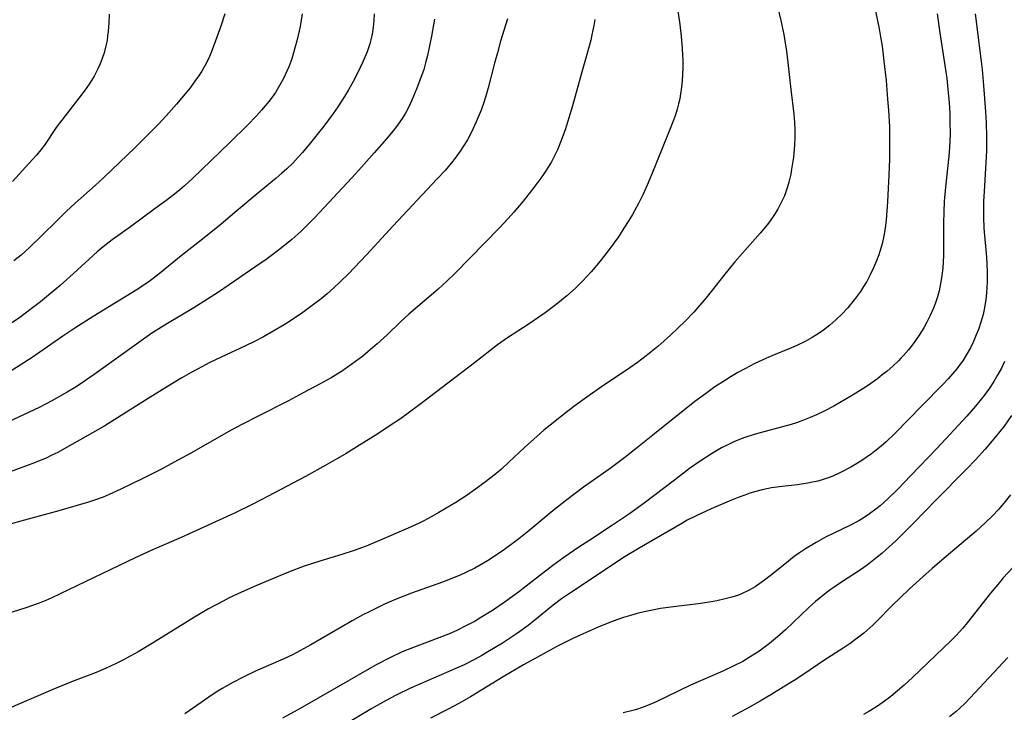
# Model space of a CAD drawing. Units: inches. Extents: x 2034564 to 2039640, y 194900 to 200312.
# Drawn here: x 2035140 to 2035251, y 196838 to 196916 of the extents above; entities that cross this region are included whole.
import ezdxf

# ---------------------------------------------------------------- set-up
doc = ezdxf.new("R2010")
doc.units = ezdxf.units.IN
doc.header["$MEASUREMENT"] = 0
doc.layers.add('c_07_T14S_R18E', color=199, linetype='Continuous')

msp = doc.modelspace()

# ---------------------------------------------------------------- linework, layer by layer
at = {"layer": 'c_07_T14S_R18E'}
for points in [[(2035213.73, 196918.52, 960), (2035214.24, 196914.98, 960), (2035214.4, 196913.66, 960), (2035214.52, 196912.28, 960), (2035214.57, 196910.9, 960), (2035214.57, 196910.16, 960), (2035214.55, 196909.37, 960), (2035214.5, 196908.66, 960), (2035214.44, 196907.96, 960), (2035214.33, 196907.22, 960), (2035214.23, 196906.65, 960), (2035214.1, 196906.1, 960), (2035213.94, 196905.49, 960), (2035213.75, 196904.87, 960), (2035213.54, 196904.25, 960), (2035213.21, 196903.39, 960), (2035212.26, 196901.07, 960), (2035211.08, 196898.14, 960), (2035210.59, 196896.97, 960), (2035210.13, 196895.96, 960), (2035209.61, 196894.91, 960), (2035208.94, 196893.7, 960), (2035208.54, 196893.02, 960), (2035207.99, 196892.15, 960), (2035207.36, 196891.21, 960), (2035206.43, 196889.91, 960), (2035205.31, 196888.46, 960), (2035204.31, 196887.27, 960), (2035203.36, 196886.24, 960), (2035202.55, 196885.43, 960), (2035201.61, 196884.58, 960), (2035200.41, 196883.61, 960), (2035199.17, 196882.68, 960), (2035198.46, 196882.18, 960), (2035197.39, 196881.46, 960), (2035194.94, 196879.9, 960), (2035193.83, 196879.1, 960), (2035191.25, 196877.1, 960), (2035185.43, 196872.63, 960), (2035183.51, 196871.21, 960), (2035182.85, 196870.75, 960), (2035181.71, 196869.98, 960), (2035180.42, 196869.14, 960), (2035178.09, 196867.68, 960), (2035176.87, 196866.93, 960), (2035175.92, 196866.37, 960), (2035174.61, 196865.63, 960), (2035172.33, 196864.37, 960), (2035168.15, 196862.14, 960), (2035166.44, 196861.26, 960), (2035164.38, 196860.26, 960), (2035158.39, 196857.54, 960), (2035155.12, 196856.1, 960), (2035153.27, 196855.26, 960), (2035143.92, 196850.78, 960), (2035143.26, 196850.48, 960), (2035142.52, 196850.19, 960), (2035141.77, 196849.92, 960), (2035141.01, 196849.66, 960), (2035138.04, 196848.73, 960)], [(2035235.76, 196918.47, 956), (2035236.57, 196914.47, 956), (2035236.73, 196913.58, 956), (2035236.9, 196912.54, 956), (2035237.11, 196910.87, 956), (2035237.34, 196908.68, 956), (2035237.52, 196906.59, 956), (2035237.61, 196905.37, 956), (2035237.71, 196903.49, 956), (2035237.74, 196901.81, 956), (2035237.72, 196899.86, 956), (2035237.67, 196898.14, 956), (2035237.49, 196895.12, 956), (2035237.35, 196893.11, 956), (2035237.23, 196892.15, 956), (2035237.09, 196891.29, 956), (2035236.89, 196890.42, 956), (2035236.64, 196889.55, 956), (2035236.53, 196889.19, 956), (2035236.28, 196888.52, 956), (2035235.95, 196887.73, 956), (2035235.57, 196886.95, 956), (2035235.17, 196886.19, 956), (2035234.83, 196885.63, 956), (2035234.48, 196885.08, 956), (2035233.93, 196884.31, 956), (2035233.34, 196883.57, 956), (2035233.06, 196883.26, 956), (2035232.41, 196882.56, 956), (2035231.73, 196881.91, 956), (2035231.04, 196881.31, 956), (2035230.32, 196880.74, 956), (2035229.84, 196880.4, 956), (2035229.07, 196879.91, 956), (2035228.28, 196879.47, 956), (2035227.35, 196879.01, 956), (2035226.75, 196878.75, 956), (2035224.54, 196877.85, 956), (2035223.88, 196877.57, 956), (2035222.65, 196877, 956), (2035221.52, 196876.42, 956), (2035220.76, 196876, 956), (2035219.99, 196875.55, 956), (2035219.24, 196875.08, 956), (2035218.18, 196874.38, 956), (2035217.11, 196873.62, 956), (2035215.94, 196872.74, 956), (2035211.41, 196869.15, 956), (2035209.34, 196867.49, 956), (2035208.08, 196866.5, 956), (2035206.43, 196865.27, 956), (2035203.46, 196863.16, 956), (2035201.59, 196861.76, 956), (2035200.01, 196860.5, 956), (2035197.34, 196858.26, 956), (2035196.2, 196857.37, 956), (2035194.63, 196856.2, 956), (2035193.69, 196855.56, 956), (2035192.7, 196854.91, 956), (2035192.01, 196854.5, 956), (2035191.3, 196854.1, 956), (2035190.28, 196853.59, 956), (2035189.74, 196853.34, 956), (2035188.73, 196852.92, 956), (2035187.66, 196852.51, 956), (2035184.21, 196851.3, 956), (2035182.49, 196850.63, 956), (2035181.18, 196850.06, 956), (2035179.46, 196849.22, 956), (2035178.75, 196848.86, 956), (2035177.54, 196848.19, 956), (2035172.91, 196845.5, 956), (2035171.68, 196844.82, 956), (2035170.93, 196844.43, 956), (2035169.82, 196843.9, 956), (2035166.82, 196842.6, 956), (2035165.33, 196841.89, 956), (2035164.2, 196841.3, 956), (2035163.01, 196840.61, 956), (2035162.33, 196840.19, 956), (2035161.52, 196839.66, 956), (2035158.83, 196837.78, 956)], [(2035225.19, 196916.98, 958), (2035225.57, 196915.42, 958), (2035225.89, 196913.85, 958), (2035226.02, 196913.12, 958), (2035226.19, 196911.97, 958), (2035226.34, 196910.71, 958), (2035226.66, 196907.69, 958), (2035227, 196904.91, 958), (2035227.08, 196904.03, 958), (2035227.11, 196903.16, 958), (2035227.11, 196902.3, 958), (2035227.08, 196901.43, 958), (2035226.96, 196900.12, 958), (2035226.88, 196899.44, 958), (2035226.77, 196898.78, 958), (2035226.66, 196898.19, 958), (2035226.46, 196897.33, 958), (2035226.3, 196896.78, 958), (2035226.13, 196896.24, 958), (2035225.95, 196895.78, 958), (2035225.75, 196895.33, 958), (2035225.5, 196894.8, 958), (2035225.21, 196894.29, 958), (2035224.77, 196893.58, 958), (2035224.29, 196892.88, 958), (2035224.04, 196892.55, 958), (2035223.26, 196891.6, 958), (2035221.26, 196889.37, 958), (2035220.42, 196888.4, 958), (2035219.29, 196887.02, 958), (2035217.2, 196884.38, 958), (2035216.27, 196883.27, 958), (2035215.81, 196882.76, 958), (2035214.83, 196881.74, 958), (2035213.22, 196880.19, 958), (2035211.79, 196878.91, 958), (2035210.49, 196877.85, 958), (2035209.51, 196877.12, 958), (2035208.65, 196876.52, 958), (2035205.48, 196874.39, 958), (2035204.1, 196873.44, 958), (2035202.38, 196872.18, 958), (2035201.01, 196871.13, 958), (2035199.73, 196870.11, 958), (2035199.03, 196869.53, 958), (2035197.91, 196868.55, 958), (2035196.87, 196867.61, 958), (2035195.11, 196865.97, 958), (2035194.26, 196865.19, 958), (2035193.27, 196864.37, 958), (2035192.03, 196863.41, 958), (2035191.37, 196862.92, 958), (2035190.43, 196862.27, 958), (2035189.15, 196861.44, 958), (2035187.24, 196860.31, 958), (2035186.41, 196859.84, 958), (2035185.58, 196859.39, 958), (2035185.05, 196859.13, 958), (2035183.82, 196858.56, 958), (2035180.63, 196857.18, 958), (2035179.13, 196856.56, 958), (2035177.77, 196856.07, 958), (2035176.39, 196855.63, 958), (2035173.94, 196854.89, 958), (2035172.18, 196854.31, 958), (2035170.43, 196853.65, 958), (2035168.62, 196852.91, 958), (2035166.76, 196852.13, 958), (2035165.15, 196851.41, 958), (2035163.79, 196850.76, 958), (2035163.1, 196850.41, 958), (2035161.47, 196849.53, 958), (2035159.89, 196848.61, 958), (2035155.38, 196845.81, 958), (2035153.57, 196844.73, 958), (2035152.76, 196844.27, 958), (2035151.86, 196843.79, 958), (2035151.19, 196843.46, 958), (2035149.93, 196842.87, 958), (2035148.87, 196842.42, 958), (2035146.13, 196841.35, 958), (2035144.04, 196840.49, 958), (2035138.38, 196838.07, 958)], [(2035180.02, 196916.15, 968), (2035179.98, 196915.4, 968), (2035179.9, 196914.65, 968), (2035179.78, 196913.9, 968), (2035179.64, 196913.26, 968), (2035179.52, 196912.81, 968), (2035179.22, 196911.9, 968), (2035178.76, 196910.79, 968), (2035178.46, 196910.14, 968), (2035177.8, 196908.83, 968), (2035177.15, 196907.65, 968), (2035176.7, 196906.89, 968), (2035175.96, 196905.74, 968), (2035175.18, 196904.63, 968), (2035174.24, 196903.38, 968), (2035172.9, 196901.71, 968), (2035172, 196900.64, 968), (2035171.51, 196900.1, 968), (2035170.89, 196899.44, 968), (2035170.24, 196898.81, 968), (2035169.69, 196898.31, 968), (2035169.04, 196897.75, 968), (2035167.13, 196896.18, 968), (2035164.43, 196893.9, 968), (2035162.89, 196892.62, 968), (2035160.78, 196890.92, 968), (2035158.42, 196889.06, 968), (2035155.76, 196886.91, 968), (2035155.13, 196886.42, 968), (2035154.55, 196886.01, 968), (2035153.36, 196885.22, 968), (2035148.55, 196882.26, 968), (2035146.5, 196880.97, 968), (2035145.14, 196880.07, 968), (2035141.71, 196877.69, 968), (2035140.39, 196876.82, 968), (2035138.1, 196875.39, 968)], [(2035171.94, 196916.17, 970), (2035171.85, 196915.45, 970), (2035171.72, 196914.74, 970), (2035171.52, 196913.78, 970), (2035171.36, 196913.13, 970), (2035170.98, 196911.8, 970), (2035170.78, 196911.14, 970), (2035170.45, 196910.24, 970), (2035170.24, 196909.73, 970), (2035169.86, 196908.92, 970), (2035169.43, 196908.13, 970), (2035168.95, 196907.35, 970), (2035168.6, 196906.84, 970), (2035168.22, 196906.34, 970), (2035167.4, 196905.36, 970), (2035166.85, 196904.75, 970), (2035165.82, 196903.68, 970), (2035163.87, 196901.74, 970), (2035159.69, 196897.74, 970), (2035158.76, 196896.89, 970), (2035158.25, 196896.44, 970), (2035157.66, 196895.97, 970), (2035156.69, 196895.23, 970), (2035155.51, 196894.37, 970), (2035152.74, 196892.31, 970), (2035150.67, 196890.85, 970), (2035149.66, 196890.07, 970), (2035149.01, 196889.53, 970), (2035146.35, 196887.08, 970), (2035144.84, 196885.75, 970), (2035142.65, 196883.93, 970), (2035141.76, 196883.23, 970), (2035140.97, 196882.63, 970), (2035140.34, 196882.17, 970), (2035139.19, 196881.39, 970)], [(2035150.33, 196916.11, 974), (2035150.31, 196915.14, 974), (2035150.23, 196914.17, 974), (2035150.17, 196913.68, 974), (2035150.1, 196913.19, 974), (2035149.94, 196912.43, 974), (2035149.77, 196911.79, 974), (2035149.57, 196911.16, 974), (2035149.33, 196910.55, 974), (2035149.09, 196910.01, 974), (2035148.66, 196909.19, 974), (2035148.17, 196908.39, 974), (2035147.77, 196907.81, 974), (2035146.95, 196906.7, 974), (2035144.77, 196903.93, 974), (2035144.41, 196903.44, 974), (2035143.09, 196901.46, 974), (2035142.68, 196900.92, 974), (2035142.21, 196900.35, 974), (2035141.72, 196899.8, 974), (2035139.52, 196897.39, 974)], [(2035163.28, 196916.16, 972), (2035162.85, 196914.79, 972), (2035162.26, 196913.13, 972), (2035161.77, 196911.85, 972), (2035161.45, 196911.12, 972), (2035161.05, 196910.32, 972), (2035160.7, 196909.73, 972), (2035160.34, 196909.17, 972), (2035159.94, 196908.61, 972), (2035159.41, 196907.89, 972), (2035158.84, 196907.19, 972), (2035157.88, 196906.05, 972), (2035156.72, 196904.75, 972), (2035155.82, 196903.78, 972), (2035154.89, 196902.82, 972), (2035153.26, 196901.19, 972), (2035149.74, 196897.84, 972), (2035148.76, 196896.94, 972), (2035146.54, 196894.96, 972), (2035145.53, 196894.01, 972), (2035144.55, 196893.06, 972), (2035142.74, 196891.25, 972), (2035141.39, 196889.95, 972), (2035140.47, 196889.15, 972), (2035139.65, 196888.5, 972)], [(2035243.06, 196916.17, 954), (2035243.35, 196914.05, 954), (2035243.96, 196910.14, 954), (2035244.13, 196908.92, 954), (2035244.26, 196907.74, 954), (2035244.4, 196906.18, 954), (2035244.47, 196905.03, 954), (2035244.5, 196904.16, 954), (2035244.51, 196902.65, 954), (2035244.44, 196901.18, 954), (2035244.36, 196900.21, 954), (2035243.98, 196896.75, 954), (2035243.85, 196895.13, 954), (2035243.8, 196893.99, 954), (2035243.77, 196892.71, 954), (2035243.79, 196889.77, 954), (2035243.78, 196889.12, 954), (2035243.75, 196888.41, 954), (2035243.69, 196887.7, 954), (2035243.59, 196886.85, 954), (2035243.48, 196886.16, 954), (2035243.27, 196885.16, 954), (2035243.09, 196884.49, 954), (2035242.88, 196883.82, 954), (2035242.65, 196883.22, 954), (2035242.26, 196882.31, 954), (2035241.92, 196881.64, 954), (2035241.56, 196880.99, 954), (2035241.06, 196880.18, 954), (2035240.72, 196879.69, 954), (2035240.38, 196879.21, 954), (2035239.85, 196878.53, 954), (2035239.28, 196877.89, 954), (2035239.01, 196877.59, 954), (2035238.72, 196877.3, 954), (2035238.1, 196876.72, 954), (2035237.45, 196876.16, 954), (2035236.92, 196875.73, 954), (2035236.39, 196875.31, 954), (2035235.25, 196874.5, 954), (2035234.73, 196874.16, 954), (2035233.48, 196873.38, 954), (2035232.77, 196872.96, 954), (2035231.51, 196872.25, 954), (2035230.41, 196871.68, 954), (2035229.54, 196871.27, 954), (2035228.83, 196870.95, 954), (2035228.1, 196870.66, 954), (2035227.33, 196870.38, 954), (2035226.7, 196870.18, 954), (2035225.76, 196869.91, 954), (2035223.24, 196869.25, 954), (2035222.56, 196869.05, 954), (2035221.54, 196868.72, 954), (2035220.92, 196868.49, 954), (2035220.3, 196868.23, 954), (2035219.69, 196867.95, 954), (2035218.92, 196867.55, 954), (2035217.8, 196866.91, 954), (2035216.62, 196866.14, 954), (2035215.34, 196865.24, 954), (2035213.64, 196863.96, 954), (2035210.25, 196861.36, 954), (2035208.5, 196860.1, 954), (2035206.72, 196858.89, 954), (2035204.15, 196857.24, 954), (2035202.94, 196856.45, 954), (2035201.25, 196855.29, 954), (2035200.03, 196854.39, 954), (2035197.38, 196852.32, 954), (2035196.17, 196851.4, 954), (2035194.59, 196850.25, 954), (2035193.27, 196849.36, 954), (2035191.98, 196848.56, 954), (2035191.32, 196848.17, 954), (2035190.28, 196847.62, 954), (2035189.29, 196847.13, 954), (2035188.33, 196846.72, 954), (2035184.3, 196845.18, 954), (2035183.17, 196844.71, 954), (2035181.77, 196844.06, 954), (2035180.24, 196843.27, 954), (2035179.44, 196842.83, 954), (2035176.01, 196840.84, 954), (2035171.47, 196838.24, 954), (2035169.75, 196837.3, 954)], [(2035247.31, 196916.15, 952), (2035247.95, 196911.13, 952), (2035248.09, 196909.92, 952), (2035248.26, 196908.15, 952), (2035248.48, 196905.2, 952), (2035248.54, 196904.01, 952), (2035248.59, 196902.37, 952), (2035248.6, 196901.56, 952), (2035248.58, 196900.79, 952), (2035248.31, 196896.27, 952), (2035248.27, 196895.16, 952), (2035248.25, 196894.11, 952), (2035248.25, 196893.38, 952), (2035248.3, 196892.17, 952), (2035248.58, 196888.9, 952), (2035248.66, 196887.31, 952), (2035248.67, 196886.13, 952), (2035248.6, 196884.93, 952), (2035248.52, 196884.15, 952), (2035248.33, 196883.04, 952), (2035248.2, 196882.49, 952), (2035247.97, 196881.65, 952), (2035247.69, 196880.83, 952), (2035247.44, 196880.21, 952), (2035247.13, 196879.48, 952), (2035246.78, 196878.78, 952), (2035246.31, 196877.95, 952), (2035245.92, 196877.32, 952), (2035245.64, 196876.92, 952), (2035245.25, 196876.41, 952), (2035244.79, 196875.84, 952), (2035244.3, 196875.3, 952), (2035243.73, 196874.68, 952), (2035241.33, 196872.26, 952), (2035238.36, 196869.2, 952), (2035237.35, 196868.24, 952), (2035236.81, 196867.77, 952), (2035236.28, 196867.34, 952), (2035235.7, 196866.9, 952), (2035235.11, 196866.48, 952), (2035234.5, 196866.07, 952), (2035233.4, 196865.41, 952), (2035232.23, 196864.8, 952), (2035231.37, 196864.41, 952), (2035230.84, 196864.2, 952), (2035230.3, 196864.02, 952), (2035229.71, 196863.85, 952), (2035229.12, 196863.71, 952), (2035228.58, 196863.6, 952), (2035227.42, 196863.43, 952), (2035225.71, 196863.23, 952), (2035224.5, 196863.07, 952), (2035223.46, 196862.85, 952), (2035222.77, 196862.68, 952), (2035222.09, 196862.48, 952), (2035221.51, 196862.28, 952), (2035220.78, 196862.01, 952), (2035220.02, 196861.71, 952), (2035217.76, 196860.75, 952), (2035216.07, 196859.97, 952), (2035215.06, 196859.45, 952), (2035214.46, 196859.11, 952), (2035209.7, 196856.35, 952), (2035208.14, 196855.38, 952), (2035206.47, 196854.31, 952), (2035204, 196852.64, 952), (2035202.13, 196851.42, 952), (2035201.01, 196850.65, 952), (2035200.08, 196849.95, 952), (2035198, 196848.26, 952), (2035197.27, 196847.69, 952), (2035196.05, 196846.8, 952), (2035194.4, 196845.71, 952), (2035192.76, 196844.71, 952), (2035192.06, 196844.3, 952), (2035191.32, 196843.9, 952), (2035190.08, 196843.28, 952), (2035188.38, 196842.51, 952), (2035184.93, 196841.04, 952), (2035184.09, 196840.66, 952), (2035182.48, 196839.87, 952), (2035181.3, 196839.24, 952), (2035179.75, 196838.38, 952), (2035176.39, 196836.36, 952)], [(2035194.95, 196915.61, 964), (2035194.18, 196913.09, 964), (2035193.81, 196911.8, 964), (2035193.5, 196910.62, 964), (2035192.8, 196907.89, 964), (2035192.6, 196907.19, 964), (2035192.29, 196906.22, 964), (2035192, 196905.38, 964), (2035191.45, 196904.05, 964), (2035190.9, 196902.9, 964), (2035190.46, 196902.07, 964), (2035189.98, 196901.29, 964), (2035189.64, 196900.77, 964), (2035189.28, 196900.26, 964), (2035188.82, 196899.66, 964), (2035187.96, 196898.63, 964), (2035187.04, 196897.63, 964), (2035182.15, 196892.43, 964), (2035179.17, 196889.16, 964), (2035177.14, 196887.04, 964), (2035176.22, 196886.14, 964), (2035175.5, 196885.47, 964), (2035174.76, 196884.82, 964), (2035174.07, 196884.26, 964), (2035173.09, 196883.49, 964), (2035172.04, 196882.72, 964), (2035170.87, 196881.93, 964), (2035169.95, 196881.34, 964), (2035168.78, 196880.65, 964), (2035167.63, 196880.01, 964), (2035166.62, 196879.48, 964), (2035165.62, 196879, 964), (2035162.87, 196877.72, 964), (2035161.54, 196877.08, 964), (2035160.78, 196876.69, 964), (2035159.51, 196876.01, 964), (2035158.48, 196875.42, 964), (2035157.05, 196874.55, 964), (2035154.69, 196873.08, 964), (2035150.97, 196870.74, 964), (2035149.84, 196870.04, 964), (2035147.1, 196868.46, 964), (2035145.84, 196867.75, 964), (2035144.59, 196867.06, 964), (2035143.93, 196866.73, 964), (2035143.27, 196866.41, 964), (2035142.6, 196866.13, 964), (2035141.99, 196865.88, 964), (2035138.96, 196864.76, 964)], [(2035186.76, 196915.57, 966), (2035186.44, 196913.67, 966), (2035186.19, 196912.38, 966), (2035186, 196911.51, 966), (2035185.78, 196910.66, 966), (2035185.56, 196909.91, 966), (2035185.33, 196909.22, 966), (2035184.8, 196907.82, 966), (2035184.24, 196906.5, 966), (2035183.86, 196905.69, 966), (2035183.52, 196905.05, 966), (2035183.15, 196904.43, 966), (2035182.71, 196903.8, 966), (2035182.29, 196903.26, 966), (2035181.39, 196902.18, 966), (2035180, 196900.6, 966), (2035178.6, 196899, 966), (2035177.51, 196897.8, 966), (2035173.37, 196893.35, 966), (2035172.29, 196892.26, 966), (2035171.79, 196891.78, 966), (2035170.81, 196890.91, 966), (2035169.64, 196889.95, 966), (2035168.66, 196889.2, 966), (2035167.93, 196888.67, 966), (2035166.78, 196887.86, 966), (2035162.58, 196885.01, 966), (2035161.37, 196884.21, 966), (2035159.84, 196883.25, 966), (2035156.86, 196881.49, 966), (2035156.19, 196881.07, 966), (2035155.13, 196880.39, 966), (2035153.39, 196879.18, 966), (2035148.66, 196875.78, 966), (2035147.19, 196874.77, 966), (2035146.44, 196874.29, 966), (2035145.63, 196873.8, 966), (2035143.92, 196872.82, 966), (2035142.52, 196872.1, 966), (2035139.06, 196870.46, 966)], [(2035204.71, 196915.52, 962), (2035204.61, 196914.85, 962), (2035204.41, 196913.81, 962), (2035204.27, 196913.2, 962), (2035203.84, 196911.6, 962), (2035203.31, 196909.79, 962), (2035202.21, 196905.85, 962), (2035201.71, 196904.15, 962), (2035201.39, 196903.18, 962), (2035200.9, 196901.81, 962), (2035200.53, 196900.93, 962), (2035200.18, 196900.2, 962), (2035199.86, 196899.59, 962), (2035199.51, 196899, 962), (2035199.03, 196898.26, 962), (2035198.68, 196897.75, 962), (2035197.91, 196896.71, 962), (2035196.71, 196895.18, 962), (2035195.65, 196893.94, 962), (2035195.03, 196893.25, 962), (2035194.02, 196892.17, 962), (2035189.09, 196887.13, 962), (2035188.17, 196886.23, 962), (2035187.18, 196885.34, 962), (2035183.9, 196882.54, 962), (2035182.96, 196881.67, 962), (2035181.46, 196880.22, 962), (2035180.36, 196879.21, 962), (2035179.32, 196878.3, 962), (2035178.75, 196877.84, 962), (2035177.53, 196876.93, 962), (2035176.34, 196876.13, 962), (2035175.19, 196875.42, 962), (2035173.96, 196874.72, 962), (2035172.08, 196873.71, 962), (2035170.41, 196872.83, 962), (2035167.01, 196871.12, 962), (2035165.29, 196870.23, 962), (2035163.93, 196869.49, 962), (2035159.56, 196867.02, 962), (2035157.62, 196865.95, 962), (2035156.19, 196865.19, 962), (2035154.18, 196864.16, 962), (2035151.66, 196862.94, 962), (2035150.35, 196862.34, 962), (2035149.68, 196862.06, 962), (2035148.69, 196861.7, 962), (2035148.01, 196861.48, 962), (2035144.69, 196860.51, 962), (2035140.45, 196859.37, 962), (2035139.36, 196859.04, 962)], [(2035250.62, 196877.25, 950), (2035250.26, 196876.49, 950), (2035249.86, 196875.76, 950), (2035249.4, 196874.98, 950), (2035248.93, 196874.26, 950), (2035248.33, 196873.44, 950), (2035247.85, 196872.84, 950), (2035247.36, 196872.25, 950), (2035246.37, 196871.13, 950), (2035243.07, 196867.52, 950), (2035240.13, 196864.45, 950), (2035238.65, 196862.94, 950), (2035237.53, 196861.84, 950), (2035236.67, 196861.08, 950), (2035236.2, 196860.7, 950), (2035235.47, 196860.16, 950), (2035234.88, 196859.78, 950), (2035234.29, 196859.41, 950), (2035233.3, 196858.87, 950), (2035230.57, 196857.56, 950), (2035229.5, 196856.97, 950), (2035228.31, 196856.25, 950), (2035227.66, 196855.82, 950), (2035227.06, 196855.38, 950), (2035225.99, 196854.54, 950), (2035224.37, 196853.22, 950), (2035223.74, 196852.74, 950), (2035223.22, 196852.37, 950), (2035222.69, 196852.02, 950), (2035221.94, 196851.58, 950), (2035221.15, 196851.21, 950), (2035220.81, 196851.07, 950), (2035220.08, 196850.83, 950), (2035219.34, 196850.64, 950), (2035218.38, 196850.44, 950), (2035217.58, 196850.3, 950), (2035216.3, 196850.11, 950), (2035213.53, 196849.78, 950), (2035212.09, 196849.57, 950), (2035211.17, 196849.4, 950), (2035210.26, 196849.21, 950), (2035209.47, 196849.01, 950), (2035208.71, 196848.8, 950), (2035207.95, 196848.56, 950), (2035207.21, 196848.31, 950), (2035206.48, 196848.04, 950), (2035205.11, 196847.49, 950), (2035203.43, 196846.75, 950), (2035202.19, 196846.17, 950), (2035200.49, 196845.33, 950), (2035198.29, 196844.14, 950), (2035196.75, 196843.27, 950), (2035194.47, 196841.94, 950), (2035190.79, 196839.69, 950), (2035189.48, 196838.94, 950), (2035188.29, 196838.3, 950), (2035186.32, 196837.28, 950)], [(2035251.4, 196871.17, 948), (2035250.55, 196869.99, 948), (2035249.59, 196868.78, 948), (2035248.45, 196867.43, 948), (2035247.37, 196866.23, 948), (2035246.35, 196865.16, 948), (2035242.9, 196861.69, 948), (2035240.46, 196859.18, 948), (2035239.43, 196858.15, 948), (2035238.42, 196857.17, 948), (2035237.36, 196856.19, 948), (2035236.87, 196855.75, 948), (2035236.17, 196855.16, 948), (2035235.21, 196854.43, 948), (2035234.46, 196853.92, 948), (2035232.34, 196852.54, 948), (2035231.53, 196851.98, 948), (2035231.07, 196851.65, 948), (2035230.23, 196851, 948), (2035229.45, 196850.35, 948), (2035228.67, 196849.65, 948), (2035226.07, 196847.2, 948), (2035225.18, 196846.4, 948), (2035224.27, 196845.64, 948), (2035223.53, 196845.08, 948), (2035222.99, 196844.7, 948), (2035222.44, 196844.34, 948), (2035221.3, 196843.66, 948), (2035220.23, 196843.11, 948), (2035219.07, 196842.57, 948), (2035215.45, 196840.98, 948), (2035211.52, 196839.1, 948), (2035210.83, 196838.79, 948), (2035210.14, 196838.51, 948), (2035209.28, 196838.22, 948), (2035208.83, 196838.1, 948), (2035207.91, 196837.89, 948)], [(2035251.29, 196862.29, 946), (2035250.54, 196861.38, 946), (2035249.92, 196860.66, 946), (2035249.27, 196859.97, 946), (2035248.45, 196859.15, 946), (2035247.43, 196858.23, 946), (2035243.58, 196854.99, 946), (2035242.51, 196854.06, 946), (2035241.45, 196853.12, 946), (2035239.97, 196851.77, 946), (2035238.87, 196850.73, 946), (2035238.06, 196849.95, 946), (2035236.31, 196848.16, 946), (2035235.85, 196847.72, 946), (2035234.84, 196846.83, 946), (2035234.25, 196846.36, 946), (2035233.31, 196845.66, 946), (2035232.52, 196845.12, 946), (2035230.37, 196843.75, 946), (2035228.13, 196842.24, 946), (2035227.04, 196841.53, 946), (2035225.83, 196840.76, 946), (2035224.42, 196839.9, 946), (2035223.34, 196839.26, 946), (2035222.12, 196838.58, 946), (2035220.09, 196837.5, 946)], [(2035251.52, 196854.16, 944), (2035250.47, 196853, 944), (2035250.03, 196852.5, 944), (2035249.03, 196851.28, 944), (2035246.43, 196847.97, 944), (2035245.92, 196847.36, 944), (2035245.2, 196846.57, 944), (2035244.65, 196846, 944), (2035240.3, 196841.86, 944), (2035239.36, 196841, 944), (2035238.62, 196840.36, 944), (2035237.86, 196839.74, 944), (2035237, 196839.09, 944), (2035236.26, 196838.58, 944), (2035235.4, 196838.05, 944), (2035234.82, 196837.72, 944)], [(2035250.98, 196844.09, 942), (2035246.77, 196839.58, 942), (2035246.19, 196838.99, 942), (2035245.6, 196838.41, 942), (2035245.2, 196838.06, 942), (2035244.46, 196837.44, 942)]]:
    msp.add_polyline3d(points, dxfattribs=at)

doc.saveas('drawing.dxf')
